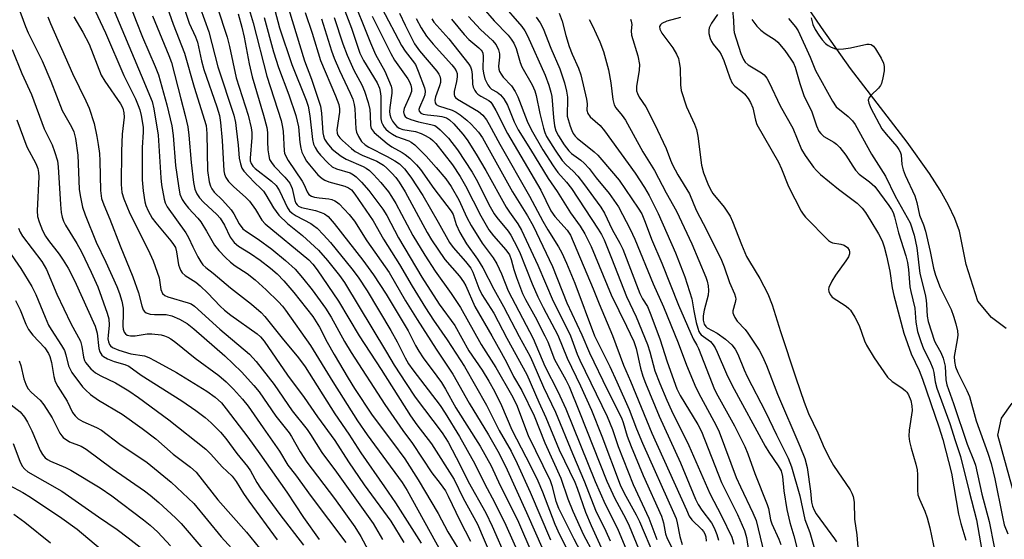
# Model space of a CAD drawing. Units: inches. Extents: x 1309760 to 1315760, y 493449 to 497450.
# Drawn here: x 1312871 to 1313112, y 494484 to 494612 of the extents above; entities that cross this region are included whole.
import ezdxf

# ---------------------------------------------------------------- set-up
doc = ezdxf.new("R2010")
doc.units = ezdxf.units.IN
doc.header["$MEASUREMENT"] = 0
for name, color, linetype in [('HYDRO-Stream Poly Centerlines', 142, 'Continuous'), ('HYDRO-Water Body', 4, 'Continuous'), ('Undefined', 1, 'Continuous')]:
    doc.layers.add(name, color=color, linetype=linetype)

msp = doc.modelspace()

# ---------------------------------------------------------------- linework, layer by layer
at = {"layer": 'HYDRO-Stream Poly Centerlines'}
for points in [[(1313112.67, 494536.19), (1313109.09, 494538.88), (1313105.74, 494542.87), (1313102.85, 494551.87), (1313101.23, 494560.03), (1313100.11, 494563.15), (1313098.58, 494566.42), (1313096.51, 494570.12), (1313093.89, 494574.23), (1313088.39, 494581.91), (1313074.48, 494599.97), (1313067.42, 494610.03), (1313059.73, 494621.39)], [(1313115.53, 494492.29), (1313110.63, 494510.01), (1313111.55, 494514.23), (1313114.16, 494517.84)]]:
    msp.add_lwpolyline(points, dxfattribs=at)
at = {"layer": 'HYDRO-Water Body'}
for points in [[(1313112.67, 494536.19), (1313109.09, 494538.88), (1313105.74, 494542.87), (1313102.85, 494551.87), (1313101.23, 494560.03), (1313100.11, 494563.15), (1313098.58, 494566.42), (1313096.51, 494570.12), (1313093.89, 494574.23), (1313088.39, 494581.91), (1313074.48, 494599.97), (1313067.42, 494610.03), (1313059.73, 494621.39)], [(1313115.53, 494492.29), (1313110.63, 494510.01), (1313111.55, 494514.23), (1313114.16, 494517.84)]]:
    msp.add_lwpolyline(points, dxfattribs=at)
at = {"layer": 'Undefined'}
for points, elevation in [([(1312866.8, 494624.78), (1312872.07, 494610.24), (1312872.75, 494608.72), (1312876.21, 494601.85), (1312878.31, 494596.84), (1312881.11, 494589.65), (1312881.7, 494588.49), (1312883.34, 494585.7), (1312883.93, 494584.42), (1312884.35, 494582.77), (1312884.9, 494578.74), (1312885.26, 494570.4), (1312885.48, 494568.78), (1312886.07, 494565.99), (1312886.71, 494564.11), (1312889.39, 494557.37), (1312891.8, 494552.47), (1312894.48, 494546.48), (1312895.16, 494544.81), (1312895.69, 494542.86), (1312896.02, 494541.16), (1312896.07, 494539.98), (1312895.93, 494536.77), (1312896.01, 494536.03), (1312896.3, 494535.31), (1312896.62, 494534.88), (1312897.03, 494534.56), (1312897.81, 494534.36), (1312898.97, 494534.39), (1312901.96, 494534.88), (1312903.12, 494534.92), (1312905.35, 494534.66), (1312906.17, 494534.43), (1312906.98, 494534.07), (1312907.75, 494533.62), (1312908.95, 494532.77), (1312913.72, 494528.95), (1312919.53, 494524.63), (1312921.3, 494523.08), (1312923.08, 494521.3), (1312925.31, 494518.84), (1312926.73, 494517.11), (1312930.36, 494511.81), (1312934.43, 494506.14), (1312936.44, 494502.66), (1312938.37, 494500.27), (1312942.16, 494494.96), (1312950.65, 494483.72)], 216), ([(1312947.75, 494621.24), (1312952.05, 494609.9), (1312954.09, 494603.72), (1312955.02, 494601.94), (1312958.4, 494596.42), (1312958.97, 494595.11), (1312959.14, 494594.31), (1312959.23, 494593.2), (1312959.31, 494587.61), (1312959.46, 494586.82), (1312959.67, 494586.29), (1312960.1, 494585.55), (1312960.48, 494585.11), (1312961.14, 494584.54), (1312962.11, 494583.86), (1312963.14, 494583.31), (1312966.11, 494582.23), (1312966.74, 494581.88), (1312967.59, 494581.21), (1312970.37, 494578.43), (1312972.85, 494575.69), (1312975.19, 494572.94), (1312976.56, 494571.05), (1312978.39, 494567.77), (1312980.37, 494563.45), (1312981.45, 494561.43), (1312984.14, 494557.15), (1312986.81, 494553.53), (1312987.76, 494552.03), (1312988.85, 494549.64), (1312990.55, 494545.43), (1312996.66, 494533.78), (1312999.55, 494526.92), (1313002.73, 494520.72), (1313004.66, 494516.5), (1313011.82, 494498.63), (1313014.32, 494493.11), (1313017.31, 494487.11), (1313023.84, 494471.61)], 178), ([(1312951.78, 494618.75), (1312956.73, 494606.26), (1312958, 494603.44), (1312960.25, 494599.32), (1312961.78, 494595.61), (1312961.97, 494594.8), (1312961.98, 494593.92), (1312961.47, 494590.41), (1312961.39, 494589.41), (1312961.47, 494588.65), (1312961.72, 494587.86), (1312962.11, 494587.08), (1312962.61, 494586.36), (1312963.18, 494585.73), (1312963.74, 494585.33), (1312964.65, 494585.03), (1312967.76, 494584.49), (1312969.13, 494584.06), (1312970.18, 494583.56), (1312971.42, 494582.81), (1312972.02, 494582.34), (1312972.74, 494581.59), (1312976.86, 494576.3), (1312978.75, 494573.48), (1312980.05, 494571.17), (1312983.78, 494563.83), (1312985.79, 494560.41), (1312986.92, 494558.93), (1312989.97, 494555.5), (1312990.83, 494554.24), (1312991.27, 494553.11), (1312991.94, 494550.64), (1312992.56, 494548.71), (1312994.01, 494544.78), (1312994.74, 494543.31), (1312997.12, 494539.06), (1312999.53, 494534.43), (1313000.21, 494532.94), (1313001.85, 494528.6), (1313004.64, 494523.64), (1313005.47, 494521.96), (1313008.05, 494515.67), (1313014.72, 494498.71), (1313016.67, 494494.5), (1313019.29, 494489.65), (1313020.19, 494487.8), (1313022.53, 494482.24)], 176), ([(1312888.54, 494615.47), (1312891.68, 494608.74), (1312896.2, 494598.22), (1312899.05, 494592.49), (1312899.76, 494590.9), (1312900.13, 494589.83), (1312900.46, 494588.47), (1312900.82, 494586.56), (1312900.93, 494585.46), (1312900.93, 494584.34), (1312900.71, 494580.59), (1312900.72, 494572.68), (1312900.92, 494569.99), (1312901.35, 494567.27), (1312901.65, 494566.34), (1312902.2, 494565.03), (1312903.18, 494563.25), (1312904.05, 494562.09), (1312907.75, 494557.68), (1312908.44, 494556.78), (1312908.86, 494556.07), (1312909.17, 494555.03), (1312909.59, 494551.79), (1312910.09, 494550.48), (1312910.53, 494549.87), (1312911.25, 494549.2), (1312913.84, 494547.57), (1312914.98, 494546.68), (1312916.86, 494544.85), (1312919.86, 494541.69), (1312920.89, 494540.71), (1312922.5, 494539.47), (1312928.95, 494534.87), (1312929.73, 494534.18), (1312930.65, 494533.09), (1312936.36, 494524.78), (1312940.45, 494519.28), (1312943.75, 494514.52), (1312948.02, 494508.73), (1312951.37, 494503.52), (1312955.19, 494497.87), (1312961.69, 494488.95), (1312964.9, 494483.74)], 210), ([(1312893.31, 494615.25), (1312900.5, 494598.36), (1312903.13, 494591.87), (1312903.58, 494590.05), (1312904.62, 494583.62), (1312905.3, 494573.19), (1312905.48, 494571.42), (1312906.09, 494567.88), (1312906.33, 494567.03), (1312906.81, 494566), (1312911.42, 494559.7), (1312912.07, 494558.53), (1312913.14, 494556.21), (1312914.37, 494553.81), (1312915.1, 494552.51), (1312915.61, 494551.79), (1312916.32, 494551.12), (1312918.14, 494549.78), (1312922.37, 494546.21), (1312927.57, 494542.13), (1312929.94, 494540.12), (1312930.84, 494539.13), (1312935.07, 494533.81), (1312939.1, 494529.02), (1312940.74, 494526.79), (1312948.01, 494515.25), (1312951.42, 494510.28), (1312954.36, 494505.68), (1312960.21, 494497.36), (1312962.88, 494493.42), (1312969.14, 494483.54)], 208), ([(1312936.63, 494614.72), (1312940.55, 494601.85), (1312942.22, 494597.33), (1312944.48, 494590.69), (1312944.72, 494589), (1312945.01, 494584.22), (1312945.17, 494583.43), (1312945.48, 494582.65), (1312946.14, 494581.67), (1312947.28, 494580.29), (1312948.15, 494579.49), (1312949.56, 494578.43), (1312950.8, 494577.7), (1312954.94, 494575.92), (1312955.66, 494575.53), (1312956.47, 494574.93), (1312957.47, 494573.98), (1312959.24, 494572.04), (1312961.14, 494569.74), (1312961.92, 494568.6), (1312962.96, 494566.84), (1312967.15, 494559.03), (1312970.05, 494554.22), (1312972.59, 494550.24), (1312976.54, 494544.82), (1312978.84, 494541.33), (1312983.86, 494532.3), (1312987.47, 494526.6), (1312991.33, 494519.95), (1312992.59, 494517.56), (1312995.46, 494509.97), (1313000.85, 494498.92), (1313001.25, 494497.71), (1313002.23, 494493.83), (1313002.86, 494492.11), (1313006.62, 494484.62), (1313009.05, 494479.98)], 186), ([(1312959.53, 494614.74), (1312964.36, 494605.59), (1312965.25, 494604.2), (1312966.99, 494602.04), (1312967.74, 494600.94), (1312968.44, 494599.34), (1312969.95, 494595.21), (1312970.14, 494594.38), (1312970.08, 494593.49), (1312969.85, 494592.83), (1312968.74, 494590.44), (1312968.62, 494589.94), (1312968.67, 494589.5), (1312969.08, 494589.05), (1312969.69, 494588.78), (1312970.71, 494588.58), (1312973.12, 494588.34), (1312974.25, 494588.16), (1312975.35, 494587.84), (1312976.13, 494587.4), (1312977.18, 494586.41), (1312979.43, 494583.88), (1312980.44, 494582.46), (1312982.7, 494578.98), (1312985.07, 494574.94), (1312990.05, 494565.96), (1312990.82, 494564.74), (1312992.92, 494561.83), (1312993.76, 494560.35), (1312997.83, 494551.75), (1313001.58, 494542.89), (1313003.95, 494538.24), (1313005.78, 494534.41), (1313007.47, 494529.92), (1313008.12, 494528.41), (1313014.83, 494514.57), (1313016.08, 494511.39), (1313017.54, 494507.23), (1313021.15, 494497.94), (1313025.06, 494489.67), (1313027.02, 494484.48)], 172), ([(1312984.42, 494614.75), (1312987.06, 494611.69), (1312990.55, 494608.11), (1312991.28, 494607.17), (1312991.91, 494606.17), (1312992.49, 494604.87), (1312993.48, 494601.43), (1312993.86, 494600.4), (1312996.38, 494595.99), (1312997.07, 494594.51), (1312997.38, 494593.35), (1312998.3, 494588.95), (1312999.18, 494585.35), (1312999.51, 494584.25), (1312999.94, 494583.3), (1313002.06, 494579.93), (1313003.78, 494577.42), (1313004.74, 494576.38), (1313006.48, 494574.82), (1313007.6, 494573.56), (1313009, 494571.77), (1313013.23, 494565.99), (1313014.13, 494564.48), (1313016.07, 494560.44), (1313017.91, 494557.16), (1313018.65, 494555.65), (1313022.86, 494544.77), (1313023.49, 494543.45), (1313024.67, 494541.57), (1313025.36, 494539.96), (1313027.73, 494533.62), (1313029.54, 494527.99), (1313031.89, 494521.39), (1313032.73, 494519.75), (1313037.03, 494512.61), (1313037.93, 494510.94), (1313042.84, 494498.42), (1313046.75, 494490.55), (1313048.48, 494486.67), (1313048.98, 494484.89), (1313049.8, 494479.6)], 160), ([(1312988.86, 494615.98), (1312993.86, 494610.23), (1312994.61, 494609.19), (1312995.26, 494608.01), (1312999.57, 494598.35), (1313000.48, 494595.87), (1313000.97, 494594.18), (1313001.2, 494593.06), (1313001.6, 494587.95), (1313001.85, 494585.87), (1313002.23, 494584.66), (1313002.88, 494583.43), (1313004.22, 494581.28), (1313005.37, 494579.75), (1313006.08, 494579.1), (1313008.35, 494577.51), (1313009.2, 494576.73), (1313010.38, 494575.42), (1313012.12, 494573.17), (1313015.33, 494569.31), (1313017.55, 494566), (1313020.43, 494560.56), (1313021.6, 494558.11), (1313026.07, 494547.15), (1313028.64, 494541.48), (1313032.26, 494532.66), (1313034.28, 494527.2), (1313036.59, 494521.73), (1313037.76, 494519.33), (1313041.53, 494512.4), (1313042.28, 494510.87), (1313046.46, 494499.67), (1313047.49, 494497.34), (1313050.55, 494491.02), (1313051.35, 494489.11), (1313053.32, 494480.91)], 158), ([(1312877.59, 494612.62), (1312878.2, 494610.97), (1312883.64, 494598.78), (1312886.91, 494592.04), (1312887.69, 494590.24), (1312888.93, 494586.49), (1312889.62, 494583.28), (1312889.94, 494581.31), (1312890.22, 494579.09), (1312890.34, 494577.33), (1312890.47, 494570.04), (1312890.76, 494568.09), (1312891.28, 494566.56), (1312892.76, 494563.03), (1312895.31, 494556.44), (1312898.41, 494548.84), (1312899.83, 494544.93), (1312900.59, 494541.78), (1312900.98, 494540.76), (1312901.27, 494540.35), (1312901.66, 494540.05), (1312902.65, 494539.69), (1312903.76, 494539.59), (1312906.59, 494539.59), (1312908.02, 494539.3), (1312909.86, 494538.52), (1312911.75, 494537.42), (1312913.36, 494536.13), (1312921.03, 494529.49), (1312925.08, 494525.56), (1312928.15, 494522.25), (1312929.38, 494520.68), (1312933.51, 494514.69), (1312936.78, 494510.64), (1312937.38, 494509.7), (1312939.48, 494505.93), (1312941.12, 494503.44), (1312947.92, 494494.47), (1312952.87, 494487.53), (1312954.39, 494485.14), (1312956.16, 494481.81)], 214), ([(1312883.94, 494612.61), (1312886.12, 494608.9), (1312887.73, 494605.9), (1312890.68, 494598.33), (1312891.53, 494596.85), (1312895.36, 494591.34), (1312895.99, 494590.2), (1312896.24, 494589.13), (1312896.31, 494588.01), (1312895.81, 494583.89), (1312895.61, 494579.7), (1312895.55, 494571.53), (1312895.7, 494569.59), (1312896.21, 494567.97), (1312897.7, 494564.42), (1312902.19, 494555.46), (1312903.41, 494552.79), (1312904.86, 494548.59), (1312905.33, 494545.78), (1312905.69, 494544.8), (1312906.24, 494544.28), (1312906.98, 494543.94), (1312911.99, 494542.53), (1312912.75, 494542.21), (1312913.59, 494541.7), (1312919.74, 494536), (1312927.06, 494529.87), (1312928.71, 494528.12), (1312933.06, 494522.44), (1312937.54, 494516.02), (1312941.21, 494511.44), (1312942.05, 494510.22), (1312944.83, 494505.76), (1312948.38, 494500.97), (1312957.35, 494488.36), (1312959.71, 494484.41)], 212), ([(1312930.63, 494612.47), (1312932.9, 494604.04), (1312934.16, 494600.22), (1312936.67, 494593.5), (1312938.39, 494588.41), (1312939.06, 494585.63), (1312939.4, 494581.78), (1312939.61, 494580.44), (1312939.89, 494579.41), (1312940.34, 494578.44), (1312941.02, 494577.28), (1312941.73, 494576.35), (1312943.84, 494573.92), (1312944.86, 494573), (1312945.53, 494572.61), (1312946.49, 494572.21), (1312950.4, 494571.14), (1312951.36, 494570.69), (1312952.06, 494570.17), (1312952.91, 494569.11), (1312957.4, 494562.57), (1312959.92, 494558.11), (1312963.85, 494551.88), (1312966.93, 494546.58), (1312970.2, 494541.26), (1312972.16, 494538.25), (1312975.51, 494533.44), (1312979.84, 494526.9), (1312985.18, 494517.4), (1312988.34, 494511.2), (1312991.21, 494506.09), (1312992.73, 494503.09), (1312995.95, 494496.02), (1313000.86, 494484.38)], 190), ([(1312933.24, 494614.26), (1312934.39, 494609.93), (1312937.47, 494600.93), (1312940.91, 494592.18), (1312941.41, 494590.7), (1312941.84, 494588.39), (1312942.49, 494582.54), (1312942.77, 494581.42), (1312943.13, 494580.63), (1312943.75, 494579.63), (1312944.47, 494578.72), (1312946.23, 494576.82), (1312947.29, 494575.88), (1312948.37, 494575.36), (1312951.76, 494574.38), (1312952.6, 494573.92), (1312953.21, 494573.42), (1312954.56, 494572.07), (1312956.35, 494570.06), (1312959.78, 494565.5), (1312960.76, 494563.88), (1312963.64, 494558.45), (1312969.33, 494548.79), (1312973.6, 494542.19), (1312977.45, 494536.91), (1312980.87, 494530.7), (1312984.13, 494526), (1312985.79, 494523.24), (1312987.12, 494520.83), (1312988.88, 494517.3), (1312991.45, 494511.31), (1312996.02, 494502.53), (1312997.78, 494498.82), (1312998.91, 494496.13), (1313001.93, 494488.22), (1313003.13, 494485.69), (1313007.53, 494476.97)], 188), ([(1312940.73, 494613.72), (1312942.39, 494608.66), (1312944.46, 494601.93), (1312948.16, 494593.3), (1312948.99, 494591.11), (1312949.16, 494590.08), (1312949.14, 494589.25), (1312948.5, 494584.92), (1312948.54, 494584.1), (1312948.72, 494583.6), (1312949.21, 494582.93), (1312949.83, 494582.32), (1312952.04, 494580.36), (1312952.97, 494579.64), (1312954.72, 494578.7), (1312958.31, 494577.24), (1312959.92, 494576.24), (1312960.76, 494575.54), (1312961.96, 494574.32), (1312962.92, 494573.25), (1312963.8, 494572.08), (1312965.24, 494569.71), (1312970.65, 494559.77), (1312971.74, 494557.93), (1312974.99, 494553.16), (1312978.57, 494549.01), (1312979.56, 494547.64), (1312980.09, 494546.63), (1312982.36, 494541.56), (1312986.53, 494534.38), (1312988.78, 494530.33), (1312990.16, 494527.77), (1312991.8, 494524.41), (1312993.87, 494521), (1312996.89, 494514.79), (1312999.47, 494508.13), (1313003.4, 494499.48), (1313005.15, 494494.42), (1313006.35, 494491.35), (1313009.03, 494485.62), (1313011.34, 494481.13)], 184), ([(1312944.72, 494612.12), (1312947.18, 494604.28), (1312947.8, 494602.54), (1312949.13, 494599.48), (1312951.78, 494593.91), (1312952.37, 494592.45), (1312952.72, 494591.17), (1312952.89, 494590.06), (1312953.13, 494585.19), (1312953.32, 494584.37), (1312953.78, 494583.29), (1312954.54, 494582.04), (1312955.41, 494581.21), (1312956.3, 494580.69), (1312960.81, 494578.42), (1312962.72, 494577.36), (1312963.88, 494576.56), (1312965.11, 494575.37), (1312966.67, 494573.28), (1312969.6, 494568.82), (1312973.37, 494562.26), (1312976.11, 494557.25), (1312976.98, 494556.09), (1312980.05, 494552.64), (1312981.33, 494551), (1312981.83, 494550), (1312983.34, 494546.09), (1312984.08, 494544.51), (1312987.02, 494539.93), (1312990.18, 494533.84), (1312995.1, 494524.92), (1312998.02, 494518.09), (1312999.79, 494514.33), (1313003.02, 494506.45), (1313006.83, 494498.49), (1313007.41, 494497.04), (1313009.46, 494491.16), (1313010.84, 494487.84), (1313015.41, 494477.95)], 182), ([(1312947.86, 494612.46), (1312949.97, 494606.06), (1312950.97, 494603.26), (1312952.64, 494599.58), (1312954.61, 494595.95), (1312955.3, 494594.38), (1312956.16, 494591.59), (1312956.57, 494589.89), (1312956.69, 494588.53), (1312956.75, 494586.01), (1312956.9, 494585.29), (1312957.12, 494584.89), (1312957.67, 494584.26), (1312960.8, 494581.58), (1312961.96, 494580.73), (1312964.54, 494579.35), (1312965.27, 494578.87), (1312966.36, 494577.94), (1312968.02, 494576.34), (1312969.02, 494575.16), (1312972.27, 494570.52), (1312976.54, 494564.96), (1312976.98, 494564.13), (1312977.77, 494561.71), (1312978.66, 494559.71), (1312980.33, 494557), (1312982.97, 494553.17), (1312984.27, 494551.06), (1312986.99, 494545.88), (1312989.4, 494541.6), (1312993.21, 494534.23), (1312995.89, 494529.32), (1312996.59, 494527.84), (1312999.17, 494521.81), (1313002.09, 494515.65), (1313006.26, 494505.5), (1313009.26, 494498.55), (1313011.97, 494491.63), (1313014.48, 494486.46), (1313015.53, 494484.11)], 180), ([(1312957.16, 494612.8), (1312961.69, 494603.63), (1312962.65, 494602.03), (1312965.9, 494597.47), (1312966.33, 494596.71), (1312966.66, 494595.91), (1312966.82, 494595.1), (1312966.76, 494594.3), (1312966.4, 494593.26), (1312964.99, 494590.16), (1312964.82, 494589.33), (1312964.97, 494588.57), (1312965.26, 494588.18), (1312965.64, 494587.88), (1312966.62, 494587.43), (1312968.5, 494586.86), (1312971.54, 494586.27), (1312972.48, 494585.95), (1312973.15, 494585.52), (1312973.81, 494584.96), (1312975.86, 494582.88), (1312978.11, 494580.02), (1312981.69, 494574.56), (1312982.69, 494572.8), (1312986.13, 494566.04), (1312987.11, 494564.29), (1312987.73, 494563.43), (1312990.52, 494560.05), (1312991.15, 494559.1), (1312992, 494557.57), (1312993.26, 494555), (1312996.43, 494547.14), (1312997.8, 494544), (1312999.11, 494541.34), (1313002.69, 494534.55), (1313004.95, 494528.95), (1313008.25, 494522.17), (1313010.93, 494516.19), (1313013.49, 494509.75), (1313017.97, 494497.88), (1313018.95, 494495.84), (1313021.94, 494490.49), (1313022.73, 494488.89), (1313026.39, 494480.15)], 174), ([(1312963.84, 494613.58), (1312965.25, 494610.57), (1312967.55, 494606.05), (1312968.74, 494604.31), (1312973.03, 494599.3), (1312973.53, 494598.57), (1312973.75, 494598.08), (1312973.92, 494597.33), (1312973.9, 494596.55), (1312973.68, 494595.73), (1312972.69, 494593.01), (1312972.56, 494592.23), (1312972.64, 494591.53), (1312972.86, 494591.17), (1312973.44, 494590.79), (1312976.76, 494589.78), (1312977.75, 494589.26), (1312978.71, 494588.62), (1312980.35, 494587.33), (1312981.45, 494586.32), (1312983.24, 494584.32), (1312984.18, 494582.99), (1312991.55, 494569.75), (1312995.25, 494563.81), (1312996.62, 494561.34), (1313001.36, 494551.43), (1313004.94, 494542.53), (1313008.6, 494534.68), (1313010.49, 494530.25), (1313014.79, 494521.23), (1313018.29, 494514.25), (1313018.72, 494513.12), (1313019.72, 494509.75), (1313020.66, 494507.26), (1313023.63, 494500.13), (1313028.11, 494490.17), (1313028.6, 494488.53), (1313029.15, 494485.8), (1313029.52, 494484.68), (1313032.77, 494478.23)], 170), ([(1312967.97, 494612.27), (1312969.13, 494609.95), (1312970.49, 494607.87), (1312972.09, 494605.92), (1312976.72, 494600.85), (1312977.34, 494600.06), (1312977.73, 494599.42), (1312977.97, 494598.71), (1312978.01, 494597.95), (1312977.85, 494596.8), (1312977.27, 494594.31), (1312977.23, 494593.58), (1312977.34, 494593.15), (1312977.57, 494592.85), (1312978.12, 494592.43), (1312983.2, 494589.43), (1312984.28, 494588.49), (1312985.18, 494587.41), (1312985.88, 494586.24), (1312988.45, 494581.39), (1312995.78, 494568.68), (1312999.01, 494562.55), (1313000.26, 494560.39), (1313002.87, 494556.21), (1313003.67, 494554.72), (1313004.82, 494552.21), (1313006.83, 494547.34), (1313011.69, 494534.41), (1313015.44, 494526.88), (1313017.21, 494523.11), (1313020.17, 494516.29), (1313022, 494511.62), (1313023.49, 494508.09), (1313031.12, 494491.09), (1313031.7, 494489.57), (1313031.99, 494488.56), (1313032.66, 494485.14), (1313033.17, 494483.18)], 168), ([(1312971.76, 494612.16), (1312972.31, 494611.36), (1312975.99, 494607.21), (1312980.86, 494601.03), (1312981.24, 494600.36), (1312981.5, 494599.61), (1312981.65, 494598.49), (1312981.73, 494596.14), (1312981.93, 494595.36), (1312982.32, 494594.58), (1312982.64, 494594.1), (1312983.05, 494593.7), (1312983.77, 494593.21), (1312985.77, 494592.09), (1312986.25, 494591.68), (1312986.61, 494591.23), (1312987.48, 494589.69), (1312990.36, 494584.04), (1312998.51, 494570.12), (1313001, 494565.02), (1313001.96, 494563.67), (1313005.01, 494560.3), (1313005.77, 494559.08), (1313011.37, 494545.95), (1313012.85, 494542.21), (1313016.08, 494534.5), (1313018.8, 494527.19), (1313020.5, 494523.3), (1313025.79, 494510.56), (1313034.23, 494491.68), (1313034.95, 494490.16), (1313035.55, 494489.23), (1313038.05, 494486.87), (1313038.43, 494486.43), (1313038.8, 494485.8), (1313039, 494485.09), (1313039.1, 494484.02)], 166), ([(1312980.79, 494612.72), (1312983.76, 494609.55), (1312986.71, 494606.81), (1312987.55, 494605.78), (1312988.11, 494604.58), (1312988.36, 494603.56), (1312988.35, 494602.75), (1312988.15, 494600.57), (1312988.21, 494599.77), (1312988.36, 494599.26), (1312988.76, 494598.54), (1312989.26, 494597.86), (1312991.3, 494595.68), (1312992.25, 494594.33), (1312992.86, 494592.98), (1312995.15, 494587.03), (1312996.16, 494585.01), (1312999.05, 494580), (1313001.55, 494576.07), (1313002.73, 494574.44), (1313004.85, 494572.05), (1313006.02, 494570.52), (1313012.61, 494560.53), (1313013.38, 494559.25), (1313014.03, 494557.94), (1313015.89, 494553.48), (1313019.58, 494544.02), (1313021.96, 494539.08), (1313024.7, 494532.3), (1313025.3, 494530.47), (1313026.06, 494527.34), (1313026.53, 494525.8), (1313027.75, 494522.69), (1313029.47, 494518.61), (1313030.61, 494516.1), (1313034.81, 494507.49), (1313040.03, 494495.72), (1313042.89, 494490.23), (1313045.39, 494485.03), (1313045.92, 494483.31)], 162), ([(1312997.36, 494612.59), (1312998.37, 494611.17), (1312999.12, 494609.76), (1313001, 494604.94), (1313003.22, 494599.85), (1313004.35, 494596.45), (1313004.81, 494594.41), (1313005.04, 494592.94), (1313005.07, 494591.57), (1313004.95, 494589.39), (1313005.03, 494588.29), (1313005.73, 494585.81), (1313006.13, 494584.73), (1313006.5, 494584.01), (1313006.92, 494583.41), (1313007.44, 494582.88), (1313011.62, 494579.55), (1313012.51, 494578.71), (1313013.5, 494577.6), (1313017.71, 494572.54), (1313022.44, 494565.73), (1313023.27, 494564.34), (1313024.14, 494562.28), (1313025.69, 494558.07), (1313028.2, 494552.23), (1313032.33, 494541.92), (1313035.89, 494533.64), (1313036.82, 494532.07), (1313037.18, 494531.31), (1313041.13, 494521.26), (1313041.92, 494519.71), (1313046.08, 494512.33), (1313048.62, 494507.26), (1313049.33, 494505.47), (1313051.05, 494500.6), (1313054.06, 494493.06), (1313054.36, 494492.05), (1313054.92, 494489.24), (1313055.19, 494488.29), (1313056.91, 494484.52), (1313057.42, 494483.23)], 156), ([(1313003.03, 494613.58), (1313003.78, 494611.56), (1313004.63, 494608.03), (1313005.5, 494605.35), (1313006.21, 494603.5), (1313007.81, 494600.07), (1313008.38, 494598.45), (1313009.75, 494592.44), (1313009.87, 494591.29), (1313009.81, 494589.73), (1313010.04, 494588.91), (1313010.66, 494588.15), (1313013.1, 494586.01), (1313014.19, 494584.69), (1313021.68, 494574.28), (1313023.98, 494570.81), (1313025.14, 494568.78), (1313027.29, 494564.42), (1313031.57, 494554.73), (1313033.85, 494548.84), (1313035.6, 494543.49), (1313036.09, 494540.55), (1313036.68, 494537.68), (1313037.01, 494536.27), (1313037.29, 494535.47), (1313037.55, 494535.02), (1313037.89, 494534.64), (1313040.12, 494532.97), (1313040.84, 494532.17), (1313041.31, 494531.48), (1313041.81, 494530.43), (1313044.06, 494525.08), (1313045.45, 494522.24), (1313053.54, 494507.33), (1313054.44, 494505.86), (1313056.77, 494502.49), (1313057.46, 494501.26), (1313057.81, 494499.88), (1313058.17, 494496.39), (1313058.92, 494491.76), (1313059.66, 494488.62), (1313060.63, 494485.33), (1313061.41, 494482.18)], 154), ([(1313032.83, 494612.49), (1313029.42, 494611.54), (1313028.2, 494610.99), (1313027.88, 494610.7), (1313027.68, 494610.3), (1313027.69, 494609.62), (1313028.21, 494608.64), (1313030.9, 494605), (1313031.79, 494603.5), (1313032.27, 494602.46), (1313032.51, 494601.41), (1313032.68, 494600.06), (1313032.77, 494596), (1313032.96, 494594.56), (1313034.23, 494590.6), (1313036.21, 494586.33), (1313036.72, 494585), (1313037.04, 494583.35), (1313037.94, 494576.22), (1313038.47, 494574.34), (1313039.47, 494571.71), (1313040.04, 494570.44), (1313040.7, 494569.28), (1313043.51, 494565.94), (1313044.96, 494563.78), (1313045.55, 494562.45), (1313047.73, 494556.81), (1313049.02, 494553.87), (1313049.71, 494552.6), (1313052.24, 494548.49), (1313054.2, 494544.66), (1313055.29, 494542), (1313057.34, 494535.44), (1313061.09, 494524.11), (1313063.13, 494518.09), (1313064.21, 494515.38), (1313066.46, 494510.58), (1313068.07, 494506.91), (1313069.48, 494504.08), (1313070.35, 494502.62), (1313074.42, 494496.59), (1313074.85, 494495.83), (1313075.18, 494495.02), (1313075.42, 494493.62), (1313075.5, 494489.4), (1313076.04, 494485.56), (1313076.69, 494477.28)], 148), ([(1313041.87, 494613.25), (1313040.4, 494611.11), (1313039.87, 494609.94), (1313039.77, 494609.4), (1313039.75, 494608.57), (1313040.07, 494607.3), (1313040.4, 494606.59), (1313040.81, 494605.94), (1313042.39, 494604.07), (1313042.81, 494603.38), (1313043.42, 494601.92), (1313044.88, 494597.7), (1313045.5, 494596.39), (1313046.16, 494595.64), (1313047.87, 494594.33), (1313048.49, 494593.73), (1313049.41, 494592.61), (1313050, 494591.63), (1313050.53, 494590.33), (1313051.18, 494587.28), (1313051.56, 494586.21), (1313056.83, 494577), (1313057.58, 494575.35), (1313059.31, 494571.03), (1313062.4, 494564.94), (1313062.86, 494564.25), (1313063.5, 494563.5), (1313069.15, 494557.78), (1313069.6, 494557.45), (1313070.1, 494557.22), (1313072.13, 494556.89), (1313072.94, 494556.65), (1313073.79, 494556.06), (1313074.17, 494555.44), (1313074.28, 494554.98), (1313074.28, 494554.5), (1313074, 494553.76), (1313073.39, 494552.79), (1313070.83, 494549.24), (1313069.91, 494547.79), (1313069.21, 494546.29), (1313069.12, 494545.77), (1313069.18, 494545.23), (1313069.49, 494544.51), (1313070.05, 494543.91), (1313073.48, 494541.69), (1313074.14, 494541.14), (1313074.5, 494540.71), (1313075.55, 494539.01), (1313076.62, 494536.96), (1313077.97, 494533.14), (1313078.42, 494532.09), (1313080.3, 494529), (1313083.58, 494524.25), (1313084.7, 494523.22), (1313087.1, 494521.63), (1313088, 494520.94), (1313088.35, 494520.55), (1313088.75, 494519.93), (1313089.32, 494518.5), (1313089.58, 494517.2), (1313089.62, 494516.1), (1313088.91, 494511.22), (1313088.84, 494509.81), (1313089.02, 494508.44), (1313089.36, 494506.82), (1313090.55, 494502.94), (1313090.88, 494501.54), (1313090.95, 494500.41), (1313090.94, 494496.58), (1313091.07, 494495.42), (1313091.44, 494494.33), (1313092.78, 494491.37), (1313093.32, 494489.76), (1313093.97, 494487.29), (1313095.6, 494479.47)], 146), ([(1313045.54, 494614.37), (1313045.8, 494611.72), (1313045.87, 494609.57), (1313045.99, 494608.82), (1313047.63, 494603.61), (1313048.24, 494602.17), (1313048.68, 494601.55), (1313049.41, 494600.85), (1313052.69, 494598.94), (1313053.33, 494598.42), (1313054.01, 494597.56), (1313054.57, 494596.51), (1313057.23, 494590.83), (1313060.35, 494585.36), (1313062.51, 494580.06), (1313063.41, 494578.6), (1313065.39, 494575.77), (1313066.13, 494574.92), (1313067.15, 494573.98), (1313071.56, 494570.37), (1313076.11, 494566.9), (1313077.4, 494565.73), (1313078.21, 494564.63), (1313079.52, 494562.5), (1313081.36, 494559.39), (1313082.26, 494557.66), (1313082.77, 494556.22), (1313083.38, 494554.02), (1313084.17, 494550.22), (1313084.77, 494546.21), (1313085.16, 494544.3), (1313087.59, 494535.04), (1313089.36, 494529.95), (1313091.32, 494525.92), (1313092.19, 494523.79), (1313096.19, 494512.11), (1313097.13, 494508.98), (1313099.33, 494500.7), (1313101.03, 494490.63), (1313101.58, 494488.4), (1313102.77, 494484.3)], 144), ([(1313059.32, 494612.27), (1313061.02, 494610.2), (1313061.64, 494609.23), (1313064.59, 494602.74), (1313065.96, 494599.47), (1313070.07, 494591.94), (1313071.03, 494590.58), (1313073.95, 494588.16), (1313074.96, 494587.12), (1313075.64, 494586.2), (1313079.65, 494578.94), (1313083.07, 494573.56), (1313085.46, 494568.68), (1313089.18, 494562.08), (1313090.09, 494559.06), (1313090.8, 494555.98), (1313091.56, 494549.65), (1313092.79, 494544.52), (1313093.05, 494543.15), (1313093.17, 494542.06), (1313093.3, 494539.22), (1313093.56, 494537.94), (1313095.13, 494533.09), (1313095.58, 494532.18), (1313096.71, 494530.27), (1313097.26, 494528.92), (1313097.73, 494526.99), (1313097.89, 494523.62), (1313098.15, 494522.36), (1313099.79, 494517.8), (1313103.1, 494507.81), (1313104.84, 494503.6), (1313105.15, 494502.69), (1313106.73, 494495.54), (1313108.52, 494488.86), (1313109.72, 494482.64)], 140), ([(1313064.84, 494612.4), (1313065.29, 494610.75), (1313065.88, 494609.56), (1313066.72, 494608.17), (1313067.59, 494607.01), (1313068.38, 494606.14), (1313069.04, 494605.6), (1313069.79, 494605.21), (1313070.84, 494604.82), (1313071.66, 494604.69), (1313072.78, 494604.76), (1313074.48, 494605.02), (1313078.53, 494605.92), (1313079.07, 494605.96), (1313079.56, 494605.87), (1313080.14, 494605.41), (1313080.63, 494604.76), (1313082.01, 494602.53), (1313082.63, 494601.26), (1313082.77, 494600.46), (1313082.73, 494599.37), (1313082.46, 494597.69), (1313082.1, 494596.31), (1313081.87, 494595.81), (1313081.39, 494595.18), (1313079.61, 494593.46), (1313079.08, 494592.84), (1313078.85, 494592.18), (1313078.97, 494591.47), (1313079.48, 494590.23), (1313082.23, 494585.16), (1313083.22, 494583.84), (1313085.89, 494580.81), (1313086.4, 494580.13), (1313086.72, 494579.51), (1313086.92, 494578.82), (1313087.11, 494576.44), (1313087.4, 494575.13), (1313087.91, 494573.84), (1313090.31, 494568.76), (1313090.81, 494567.06), (1313091.4, 494564.03), (1313092.39, 494561.62), (1313092.9, 494560.07), (1313094.05, 494555.05), (1313094.89, 494550.96), (1313095.34, 494549.24), (1313096.49, 494546.23), (1313099.19, 494540.83), (1313099.78, 494539.25), (1313100.37, 494537.32), (1313100.76, 494535.65), (1313100.83, 494534.55), (1313100.71, 494533.39), (1313099.98, 494529.3), (1313100, 494528.14), (1313100.27, 494526.76), (1313100.81, 494525.44), (1313103.09, 494521.02), (1313103.69, 494519.55), (1313105.35, 494513.58), (1313108.21, 494505.61), (1313109.01, 494503.12), (1313109.92, 494499.31), (1313111.77, 494489.97), (1313112.24, 494488.01), (1313113.08, 494485.87)], 138), ([(1312976.58, 494612.09), (1312979.69, 494608.27), (1312980.89, 494607.07), (1312983.33, 494605.06), (1312983.91, 494604.47), (1312984.14, 494604.11), (1312984.3, 494603.69), (1312984.39, 494603.01), (1312984.33, 494599.9), (1312984.43, 494598.79), (1312984.8, 494597.47), (1312985.56, 494595.94), (1312986.05, 494595.27), (1312986.43, 494594.94), (1312987.81, 494594.15), (1312988.62, 494593.55), (1312989.48, 494592.49), (1312990.32, 494591.01), (1312991.96, 494586.88), (1312992.97, 494584.9), (1312996.02, 494580.1), (1313000.33, 494573.02), (1313002.52, 494569.77), (1313005.82, 494564.58), (1313008.17, 494561.31), (1313009.36, 494559.43), (1313010.85, 494556.28), (1313015.81, 494544.44), (1313019.58, 494536.77), (1313021.34, 494532.99), (1313021.93, 494531.31), (1313022.98, 494526.45), (1313023.57, 494524.5), (1313024.23, 494522.75), (1313027.6, 494514.68), (1313032.77, 494503.27), (1313036.44, 494494.35), (1313037.14, 494493.06), (1313038.04, 494491.66), (1313040.39, 494488.55), (1313041.04, 494487.27), (1313041.71, 494485.68), (1313042.11, 494484.27)], 164), ([(1313010.4, 494611.95), (1313011.19, 494610.42), (1313012.99, 494606.51), (1313013.88, 494604.15), (1313015.15, 494599.62), (1313015.72, 494596.44), (1313016.17, 494592.36), (1313016.5, 494591.06), (1313016.96, 494590.29), (1313018.5, 494588.47), (1313019.29, 494587.31), (1313023.57, 494579.49), (1313026.44, 494574.98), (1313029.31, 494569.47), (1313031.83, 494564.95), (1313035.59, 494556.95), (1313039, 494548.79), (1313039.34, 494547.77), (1313039.58, 494546.65), (1313039.68, 494545.49), (1313039.59, 494544.4), (1313038.62, 494540.72), (1313038.36, 494539.33), (1313038.39, 494538.26), (1313038.64, 494537.26), (1313038.99, 494536.71), (1313039.34, 494536.39), (1313041.79, 494535.06), (1313043.81, 494533.56), (1313045.41, 494532.15), (1313046.22, 494531.13), (1313046.86, 494529.87), (1313048.4, 494526.09), (1313049.17, 494524.42), (1313053.65, 494515.76), (1313056.36, 494510.09), (1313059.25, 494504.38), (1313060, 494502.23), (1313062.08, 494495.17), (1313063.3, 494489.37), (1313064.54, 494486.15), (1313066.02, 494481.04)], 152), ([(1313020.57, 494612.06), (1313020.72, 494611.57), (1313020.82, 494610.8), (1313020.66, 494609.23), (1313020.77, 494608.15), (1313022.29, 494603.06), (1313022.73, 494600.96), (1313022.68, 494599.57), (1313021.99, 494595.56), (1313022.03, 494594.52), (1313022.22, 494593.82), (1313022.68, 494592.95), (1313024.26, 494590.6), (1313026.45, 494586.42), (1313029.24, 494580.38), (1313030.32, 494577.52), (1313030.87, 494576.31), (1313032.17, 494573.86), (1313034.98, 494569.24), (1313036.67, 494565.21), (1313039.26, 494560.27), (1313042.85, 494552.92), (1313043.51, 494551.31), (1313044.81, 494547.44), (1313046.05, 494544.66), (1313046.3, 494543.91), (1313046.35, 494543.39), (1313046.24, 494542.6), (1313045.64, 494540.55), (1313045.65, 494540.07), (1313045.79, 494539.59), (1313046.14, 494538.89), (1313046.74, 494538), (1313048.65, 494535.94), (1313049.35, 494535.03), (1313052.06, 494530.85), (1313052.95, 494529.34), (1313053.9, 494527.15), (1313056.6, 494520.07), (1313062.11, 494507.35), (1313063.29, 494504.28), (1313063.87, 494502.09), (1313064.7, 494496.3), (1313064.91, 494493.62), (1313065.15, 494492.62), (1313065.56, 494491.65), (1313066.11, 494490.71), (1313070.6, 494484.59), (1313071.06, 494483.87)], 150), ([(1313050.29, 494612.02), (1313051.53, 494610.35), (1313052.49, 494609.38), (1313053.54, 494608.58), (1313056.04, 494606.98), (1313056.71, 494606.43), (1313058.4, 494604.42), (1313059.9, 494602.27), (1313060.5, 494601.28), (1313060.93, 494600.31), (1313062.07, 494596.31), (1313063.05, 494593.32), (1313065, 494589.35), (1313066.13, 494585.87), (1313066.72, 494584.61), (1313067.22, 494584), (1313068, 494583.3), (1313070.43, 494581.89), (1313071.11, 494581.39), (1313071.89, 494580.63), (1313073.4, 494578.72), (1313075.06, 494575.98), (1313075.71, 494575.06), (1313076.67, 494574.09), (1313079.19, 494572.19), (1313080.44, 494571.02), (1313083.95, 494566.34), (1313084.58, 494565.37), (1313084.96, 494564.64), (1313085.32, 494563.56), (1313086.28, 494559.7), (1313088.08, 494554.03), (1313088.49, 494552.41), (1313088.77, 494550.7), (1313089.08, 494546.41), (1313089.29, 494545.31), (1313090.33, 494541.2), (1313090.55, 494537.74), (1313090.98, 494535.45), (1313091.73, 494533.03), (1313092.4, 494531.18), (1313093.95, 494528.16), (1313094.7, 494526.42), (1313094.97, 494525.37), (1313095.31, 494523.12), (1313095.69, 494521.56), (1313098.85, 494512.92), (1313100.16, 494508.76), (1313101.53, 494504.78), (1313103.6, 494496.19), (1313105.39, 494489.25), (1313106.73, 494481.76)], 142), ([(1312868.83, 494604.62), (1312871.19, 494598.76), (1312873.57, 494593.6), (1312876.7, 494585.13), (1312878.61, 494581.21), (1312879.24, 494579.59), (1312879.9, 494577.32), (1312880.13, 494575.89), (1312880.68, 494566.6), (1312880.85, 494564.61), (1312881.05, 494563.52), (1312881.39, 494562.55), (1312881.91, 494561.56), (1312884.69, 494557.01), (1312885.82, 494554.97), (1312888.22, 494550.03), (1312889.81, 494546.38), (1312892.09, 494539.99), (1312892.5, 494538.58), (1312892.6, 494536.98), (1312892.34, 494534.48), (1312892.32, 494533.65), (1312892.44, 494532.91), (1312892.71, 494532.26), (1312892.96, 494531.93), (1312893.47, 494531.53), (1312894.98, 494530.88), (1312897.96, 494529.96), (1312901.25, 494529.48), (1312902.34, 494529.05), (1312903.94, 494528.26), (1312909.17, 494525.41), (1312916.57, 494520.8), (1312918.65, 494519.36), (1312920.14, 494517.96), (1312921.31, 494516.53), (1312926.6, 494509.51), (1312929.55, 494505.49), (1312936.22, 494496.01), (1312940.33, 494489.8), (1312944.12, 494484.44)], 218), ([(1312869.94, 494587.35), (1312872.44, 494580.79), (1312874.63, 494576.64), (1312875.13, 494575.46), (1312875.31, 494574.5), (1312875.34, 494573.37), (1312874.92, 494565.02), (1312875.06, 494563.7), (1312875.43, 494562.37), (1312876.29, 494560.22), (1312877, 494558.83), (1312877.71, 494557.81), (1312880.36, 494554.43), (1312881.36, 494552.99), (1312882.59, 494550.98), (1312884.08, 494547.99), (1312889.21, 494536.73), (1312889.64, 494535.05), (1312890.07, 494531.31), (1312890.31, 494530.49), (1312890.54, 494530.04), (1312890.84, 494529.64), (1312891.23, 494529.29), (1312892.24, 494528.76), (1312893.88, 494528.14), (1312896.47, 494527.4), (1312897.41, 494526.97), (1312900.46, 494524.72), (1312910.43, 494518.47), (1312913.91, 494516.08), (1312916.2, 494514.35), (1312917.68, 494513.07), (1312919.91, 494510.8), (1312921.26, 494509.25), (1312923.93, 494505.53), (1312926.57, 494502.38), (1312927.29, 494501.3), (1312928.83, 494498.46), (1312929.77, 494497), (1312934.52, 494490.6), (1312940.28, 494483.09)], 220), ([(1312870.33, 494560.82), (1312870.8, 494559.83), (1312871.39, 494558.85), (1312876.06, 494552.65), (1312877.25, 494550.68), (1312879.75, 494544.59), (1312883.23, 494537.42), (1312885.55, 494533.1), (1312885.94, 494531.79), (1312886.28, 494529.18), (1312886.57, 494528.37), (1312886.84, 494527.87), (1312888.14, 494526.29), (1312889.24, 494525.34), (1312890.53, 494524.61), (1312894.15, 494522.85), (1312897.41, 494520.9), (1312899.81, 494519.24), (1312907.29, 494513.77), (1312916.31, 494506.57), (1312917.55, 494505.34), (1312920.32, 494502.26), (1312922.78, 494499.98), (1312923.8, 494498.66), (1312925.56, 494495.74), (1312926.86, 494493.85), (1312933.83, 494484.35)], 222), ([(1312867.83, 494555.39), (1312870.97, 494550.89), (1312873.67, 494546.53), (1312874.63, 494544.5), (1312876.88, 494538.95), (1312877.74, 494537.04), (1312878.37, 494535.92), (1312880.93, 494532.04), (1312881.65, 494530.8), (1312882.01, 494529.77), (1312882.66, 494527.02), (1312883.45, 494525.38), (1312886.04, 494521.92), (1312886.81, 494521.12), (1312888.04, 494520.03), (1312890.02, 494518.62), (1312895.78, 494515.22), (1312900.75, 494511.65), (1312904.04, 494509.14), (1312908.28, 494505.37), (1312912.61, 494502.21), (1312913.94, 494500.95), (1312919.25, 494494.21), (1312926.31, 494486.24), (1312929.51, 494482.35)], 224), ([(1312869.63, 494543.08), (1312870.76, 494540.8), (1312872.15, 494537.26), (1312872.83, 494535.99), (1312873.85, 494534.6), (1312876.85, 494531.42), (1312877.75, 494530.08), (1312878.08, 494529.29), (1312878.48, 494527.86), (1312879.01, 494524.4), (1312879.35, 494523.17), (1312879.98, 494521.98), (1312882.27, 494518.36), (1312883.63, 494515.6), (1312884.24, 494514.75), (1312884.99, 494514.04), (1312886.15, 494513.38), (1312889.51, 494511.91), (1312890.77, 494511.22), (1312895.23, 494507.81), (1312901.91, 494503.3), (1312907.82, 494498.48), (1312913.38, 494493.25), (1312920.13, 494485.11), (1312924.39, 494480.38)], 226), ([(1312870.56, 494528.23), (1312870.91, 494527.13), (1312871.7, 494523.84), (1312872.17, 494522.5), (1312872.66, 494521.5), (1312873.54, 494520.48), (1312875.67, 494518.6), (1312876.57, 494517.5), (1312878.65, 494514.32), (1312880.51, 494510.5), (1312880.97, 494509.83), (1312881.35, 494509.46), (1312882.92, 494508.41), (1312885.76, 494507.3), (1312887.01, 494506.62), (1312893.36, 494501.83), (1312901.26, 494496.39), (1312902.66, 494495.31), (1312904.81, 494493.49), (1312908.85, 494489.77), (1312910.27, 494488.37), (1312915.59, 494482.11)], 228), ([(1312867.86, 494518.08), (1312870.77, 494515.73), (1312871.83, 494514.47), (1312872.56, 494513.21), (1312873.62, 494511.11), (1312875.65, 494506.28), (1312876.22, 494505.27), (1312876.91, 494504.5), (1312877.52, 494504.05), (1312878.18, 494503.69), (1312881.9, 494502.07), (1312883.22, 494501.41), (1312890.41, 494497.11), (1312893.28, 494495.14), (1312901.03, 494489.29), (1312902.69, 494487.93), (1312904.52, 494486.2), (1312907.63, 494482.91)], 230), ([(1312869.06, 494507.98), (1312870.67, 494503.67), (1312871.27, 494502.42), (1312871.89, 494501.66), (1312872.67, 494501.05), (1312881.01, 494496.29), (1312889.98, 494489.99), (1312894.56, 494486.88), (1312897.28, 494484.88), (1312901.67, 494481.41)], 232), ([(1312868.11, 494497.8), (1312871.46, 494495.95), (1312873.31, 494494.8), (1312880.99, 494489.7), (1312884.74, 494487.01), (1312890.51, 494482.14)], 234), ([(1312869.26, 494490.62), (1312871.9, 494488.67), (1312878.24, 494483.61)], 236)]:
    msp.add_lwpolyline(points, dxfattribs=dict(at, elevation=elevation))
for points in [[(1312909.68, 494618.69, 200), (1312912.23, 494611.08, 200), (1312913.79, 494607.72, 200), (1312914.27, 494606.44, 200), (1312915.3, 494601.85, 200), (1312915.86, 494599.71, 200), (1312919.01, 494590.57, 200), (1312919.65, 494588.44, 200), (1312919.91, 494586.75, 200), (1312920.38, 494582.3, 200), (1312920.77, 494574.85, 200), (1312920.91, 494574.05, 200), (1312921.25, 494573.21, 200), (1312921.91, 494572.29, 200), (1312923.1, 494571, 200), (1312926.15, 494568.35, 200), (1312927.05, 494567.43, 200), (1312928.5, 494565.38, 200), (1312930.11, 494562.76, 200), (1312930.86, 494561.85, 200), (1312941.57, 494553, 200), (1312942.6, 494552, 200), (1312943.68, 494550.6, 200), (1312948.85, 494542.93, 200), (1312953.92, 494534.39, 200), (1312959.35, 494526.1, 200), (1312966.52, 494514.76, 200), (1312968.07, 494512.57, 200), (1312971.68, 494507.9, 200), (1312977.25, 494499.12, 200), (1312979.46, 494494.55, 200), (1312982.98, 494488.2, 200), (1312986.24, 494480.53, 200)], [(1312913.87, 494617.88, 198), (1312917.06, 494608.99, 198), (1312919.3, 494600.35, 198), (1312923.18, 494588.49, 198), (1312923.58, 494586.75, 198), (1312923.81, 494585.29, 198), (1312924.3, 494581.16, 198), (1312924.55, 494578.01, 198), (1312924.83, 494576.58, 198), (1312925.19, 494575.51, 198), (1312925.64, 494574.82, 198), (1312926.77, 494573.55, 198), (1312928.36, 494571.91, 198), (1312929.78, 494570.63, 198), (1312930.46, 494569.87, 198), (1312931.07, 494568.96, 198), (1312932.9, 494565.77, 198), (1312934.22, 494563.96, 198), (1312936.36, 494561.97, 198), (1312940.02, 494558.97, 198), (1312943.99, 494555.42, 198), (1312946.22, 494552.89, 198), (1312949.1, 494549.19, 198), (1312950.33, 494547.45, 198), (1312960.7, 494530.42, 198), (1312962.57, 494527.17, 198), (1312965.45, 494522.7, 198), (1312967.7, 494519.35, 198), (1312974.31, 494510.63, 198), (1312975.83, 494508.35, 198), (1312978.74, 494502.69, 198), (1312980.66, 494498.67, 198), (1312985.01, 494490.98, 198), (1312986.61, 494487.69, 198), (1312990.1, 494479.71, 198)], [(1312897.61, 494615.87, 206), (1312899.2, 494611.57, 206), (1312900.76, 494607.68, 206), (1312903.93, 494600.48, 206), (1312904.68, 494598.38, 206), (1312906.73, 494591.09, 206), (1312907.99, 494585.9, 206), (1312908.32, 494583.51, 206), (1312908.93, 494576.18, 206), (1312909.59, 494571.17, 206), (1312909.97, 494569.14, 206), (1312910.52, 494567.82, 206), (1312911.16, 494566.86, 206), (1312912.07, 494565.71, 206), (1312914.36, 494563.26, 206), (1312915.1, 494562.34, 206), (1312916.53, 494560.08, 206), (1312918.49, 494556.62, 206), (1312919.49, 494555.31, 206), (1312921.13, 494553.61, 206), (1312922.4, 494552.44, 206), (1312923.57, 494551.58, 206), (1312926.47, 494549.72, 206), (1312928.46, 494548.17, 206), (1312931.16, 494545.67, 206), (1312934.19, 494542.71, 206), (1312935.16, 494541.66, 206), (1312935.92, 494540.68, 206), (1312942.02, 494532.01, 206), (1312947.46, 494523.1, 206), (1312953.57, 494513.57, 206), (1312955.94, 494510.13, 206), (1312964.5, 494498.39, 206), (1312965.76, 494496.43, 206), (1312974.02, 494481.48, 206)], [(1312906.46, 494616.13, 202), (1312908.31, 494610.81, 202), (1312911.06, 494603.77, 202), (1312913.49, 494595.38, 202), (1312916.4, 494585.97, 202), (1312916.59, 494584.01, 202), (1312916.74, 494574.93, 202), (1312917.19, 494572.21, 202), (1312917.49, 494571.13, 202), (1312917.79, 494570.43, 202), (1312918.38, 494569.67, 202), (1312920.4, 494567.65, 202), (1312922.53, 494565.3, 202), (1312923.17, 494564.36, 202), (1312924.51, 494561.87, 202), (1312925.44, 494560.68, 202), (1312926.31, 494559.98, 202), (1312929.17, 494558.09, 202), (1312932.54, 494555.66, 202), (1312935.91, 494552.91, 202), (1312938.24, 494550.73, 202), (1312940.06, 494548.61, 202), (1312942.43, 494545.64, 202), (1312945.66, 494541.17, 202), (1312947.07, 494538.98, 202), (1312950.37, 494533.02, 202), (1312951.99, 494530.33, 202), (1312960.25, 494517.58, 202), (1312964.64, 494511.14, 202), (1312967.02, 494507.97, 202), (1312971.8, 494500.8, 202), (1312973.83, 494498.21, 202), (1312975.1, 494496.36, 202), (1312975.78, 494495.09, 202), (1312978.62, 494489.07, 202), (1312981.25, 494484, 202)], [(1312919.11, 494615.13, 196), (1312921.55, 494607.67, 196), (1312922.14, 494605.4, 196), (1312923.8, 494597.72, 196), (1312926.69, 494588.5, 196), (1312927.44, 494585.42, 196), (1312927.59, 494584.26, 196), (1312927.62, 494583.08, 196), (1312927.2, 494577.97, 196), (1312927.23, 494577.35, 196), (1312927.42, 494576.69, 196), (1312927.84, 494576.04, 196), (1312928.44, 494575.44, 196), (1312932.43, 494572.37, 196), (1312933.62, 494571.26, 196), (1312934.44, 494569.96, 196), (1312936.33, 494565.82, 196), (1312936.89, 494565.03, 196), (1312937.53, 494564.48, 196), (1312938.48, 494563.83, 196), (1312942.11, 494561.97, 196), (1312942.79, 494561.5, 196), (1312943.63, 494560.77, 196), (1312945.22, 494559.18, 196), (1312946.89, 494557.27, 196), (1312952.19, 494550.82, 196), (1312953.67, 494548.77, 196), (1312955.89, 494545.4, 196), (1312961.76, 494535.69, 196), (1312963.31, 494532.94, 196), (1312965.23, 494529.01, 196), (1312966.06, 494527.53, 196), (1312967.11, 494526.05, 196), (1312973.85, 494517.27, 196), (1312975.03, 494515.46, 196), (1312978.55, 494509.68, 196), (1312982.3, 494503.02, 196), (1312984.7, 494498.17, 196), (1312987.26, 494493.4, 196), (1312989.95, 494487.96, 196), (1312993.41, 494480.25, 196)], [(1312926.51, 494616.06, 192), (1312927.94, 494611.2, 192), (1312931.28, 494598.12, 192), (1312934.78, 494587.23, 192), (1312935.17, 494585.59, 192), (1312935.33, 494584.51, 192), (1312935.53, 494579.77, 192), (1312935.63, 494579.23, 192), (1312935.94, 494578.44, 192), (1312936.56, 494577.4, 192), (1312940, 494572.37, 192), (1312940.48, 494571.45, 192), (1312941.2, 494569.69, 192), (1312941.63, 494569.09, 192), (1312942.24, 494568.67, 192), (1312943.01, 494568.41, 192), (1312944.12, 494568.23, 192), (1312946.49, 494568.02, 192), (1312947.27, 494567.83, 192), (1312947.97, 494567.54, 192), (1312948.4, 494567.29, 192), (1312949.07, 494566.74, 192), (1312951.5, 494564.16, 192), (1312952.81, 494562.49, 192), (1312955.82, 494557.7, 192), (1312961.32, 494549.91, 192), (1312965.32, 494543.02, 192), (1312968.17, 494538.42, 192), (1312972.83, 494531.12, 192), (1312976.94, 494524.96, 192), (1312980.94, 494517.85, 192), (1312985.71, 494510.14, 192), (1312988.01, 494506.12, 192), (1312989.9, 494502.41, 192), (1312995.02, 494491.1, 192), (1312999.11, 494481.84, 192)], [(1312903.27, 494612.88, 204), (1312907.29, 494603.12, 204), (1312907.89, 494601.47, 204), (1312910.16, 494592.49, 204), (1312911.29, 494588.44, 204), (1312911.94, 494585.67, 204), (1312912.2, 494583.63, 204), (1312912.72, 494576.9, 204), (1312913.29, 494572.02, 204), (1312913.61, 494570.36, 204), (1312914.11, 494569.2, 204), (1312914.81, 494568.27, 204), (1312915.8, 494567.17, 204), (1312919.07, 494564.14, 204), (1312919.85, 494563.27, 204), (1312920.9, 494561.58, 204), (1312922.3, 494558.62, 204), (1312923.32, 494557.3, 204), (1312924.37, 494556.39, 204), (1312927.31, 494554.61, 204), (1312929.69, 494552.92, 204), (1312932.19, 494551.01, 204), (1312933.84, 494549.58, 204), (1312935.45, 494547.9, 204), (1312937.89, 494545.03, 204), (1312942.56, 494539.17, 204), (1312944.22, 494536.54, 204), (1312946.14, 494532.84, 204), (1312947.8, 494529.82, 204), (1312951.26, 494523.98, 204), (1312952.85, 494521.44, 204), (1312957.16, 494514.97, 204), (1312962.17, 494508.35, 204), (1312965.17, 494504.19, 204), (1312968.47, 494499.08, 204), (1312973.33, 494490.85, 204), (1312975.7, 494486.36, 204), (1312979.7, 494479.81, 204)], [(1312924.28, 494613.41, 194), (1312925.19, 494610.12, 194), (1312925.76, 494607.66, 194), (1312926.99, 494601.15, 194), (1312927.69, 494597.95, 194), (1312930.49, 494588.55, 194), (1312931.27, 494585.49, 194), (1312931.45, 494584.27, 194), (1312931.43, 494582.06, 194), (1312931.57, 494579.98, 194), (1312931.75, 494578.51, 194), (1312931.98, 494577.67, 194), (1312932.41, 494576.92, 194), (1312933.13, 494575.99, 194), (1312935.75, 494573.32, 194), (1312936.92, 494571.83, 194), (1312937.52, 494570.52, 194), (1312938.14, 494567.63, 194), (1312938.45, 494566.91, 194), (1312938.75, 494566.5, 194), (1312939.07, 494566.23, 194), (1312939.81, 494565.91, 194), (1312943.23, 494565.1, 194), (1312944.65, 494564.67, 194), (1312945.42, 494564.3, 194), (1312946.32, 494563.65, 194), (1312947.81, 494561.99, 194), (1312954.83, 494552.98, 194), (1312957.47, 494549.33, 194), (1312960.59, 494544.59, 194), (1312965.94, 494535.66, 194), (1312967.75, 494532.05, 194), (1312968.56, 494530.63, 194), (1312969.64, 494529.01, 194), (1312973.01, 494524.54, 194), (1312974.14, 494522.91, 194), (1312975.14, 494521.3, 194), (1312977.68, 494516.71, 194), (1312983.68, 494507.31, 194), (1312986.34, 494502.52, 194), (1312988.58, 494497.69, 194), (1312992.77, 494489.25, 194), (1312996.56, 494480.54, 194)]]:
    msp.add_polyline3d(points, dxfattribs=at)

doc.saveas('drawing.dxf')
